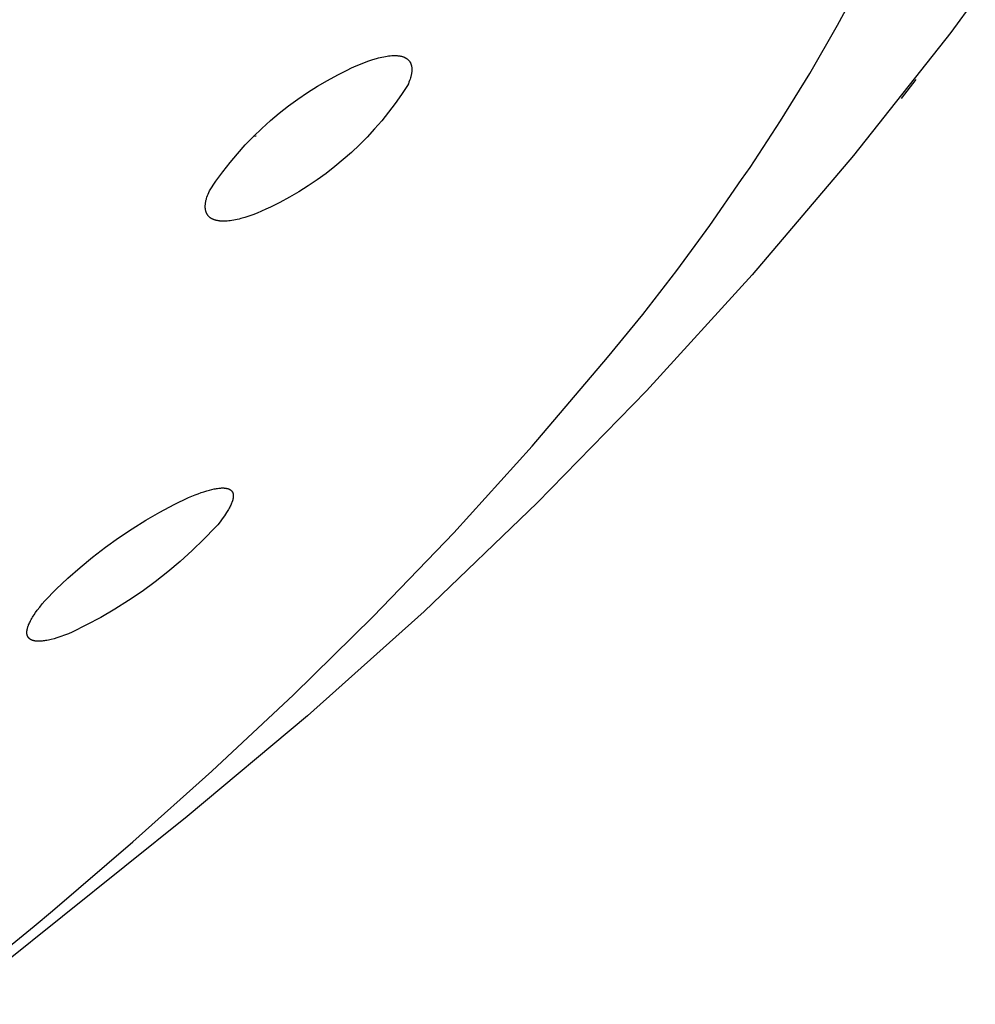
# Model space of a CAD drawing. Units: millimetres. Extents: x -692 to 841, y -1181 to 1195.
# Drawn here: x -480 to -462, y -370 to -352 of the extents above; entities that cross this region are included whole.
import ezdxf

# ---------------------------------------------------------------- set-up
doc = ezdxf.new("R2010")
doc.units = ezdxf.units.MM
doc.header["$MEASUREMENT"] = 0
doc.layers.add('Default', color=7, linetype='Continuous', true_color=0x000000)

msp = doc.modelspace()

# ---------------------------------------------------------------- linework, layer by layer
at = {"layer": 'Default', "color": 7, "true_color": 0xffffff}
for p, q in [((-464.409, -351.67), (-464.026, -350.965)), ((-461.787, -351.171), (-462.25, -351.815)), ((-464.937, -352.59), (-464.409, -351.67)), ((-462.25, -351.815), (-464.103, -354.152)), ((-473.411, -352.382), (-473.333, -352.353)), ((-473.333, -352.353), (-473.257, -352.328)), ((-473.257, -352.328), (-473.184, -352.306)), ((-473.184, -352.306), (-473.149, -352.297)), ((-473.149, -352.297), (-473.114, -352.288)), ((-473.114, -352.288), (-473.081, -352.28)), ((-473.081, -352.28), (-473.047, -352.273)), ((-473.047, -352.273), (-473.015, -352.267)), ((-473.015, -352.267), (-472.984, -352.262)), ((-472.984, -352.262), (-472.953, -352.258)), ((-472.953, -352.258), (-472.924, -352.255)), ((-472.924, -352.255), (-472.895, -352.252)), ((-472.895, -352.252), (-472.867, -352.251)), ((-472.867, -352.251), (-472.84, -352.251)), ((-472.84, -352.251), (-472.827, -352.251)), ((-472.827, -352.251), (-472.814, -352.251)), ((-472.814, -352.251), (-472.801, -352.252)), ((-472.801, -352.252), (-472.788, -352.253)), ((-472.788, -352.253), (-472.776, -352.254)), ((-472.776, -352.254), (-472.764, -352.255)), ((-472.764, -352.255), (-472.752, -352.257)), ((-472.752, -352.257), (-472.741, -352.258)), ((-472.741, -352.258), (-472.729, -352.26)), ((-472.729, -352.26), (-472.718, -352.263)), ((-472.718, -352.263), (-472.707, -352.265)), ((-472.707, -352.265), (-472.697, -352.268)), ((-472.697, -352.268), (-472.687, -352.271)), ((-472.687, -352.271), (-472.677, -352.275)), ((-472.677, -352.275), (-472.667, -352.278)), ((-472.667, -352.278), (-472.658, -352.282)), ((-472.658, -352.282), (-472.649, -352.286)), ((-472.649, -352.286), (-472.64, -352.29)), ((-472.64, -352.29), (-472.636, -352.292)), ((-472.636, -352.292), (-472.631, -352.295)), ((-472.631, -352.295), (-472.627, -352.297)), ((-472.627, -352.297), (-472.623, -352.299)), ((-472.623, -352.299), (-472.619, -352.302)), ((-472.619, -352.302), (-472.615, -352.304)), ((-472.615, -352.304), (-472.611, -352.307)), ((-472.611, -352.307), (-472.607, -352.31)), ((-472.607, -352.31), (-472.604, -352.312)), ((-472.604, -352.312), (-472.6, -352.315)), ((-472.6, -352.315), (-472.597, -352.318)), ((-472.597, -352.318), (-472.593, -352.321)), ((-472.593, -352.321), (-472.59, -352.324)), ((-472.59, -352.324), (-472.586, -352.327)), ((-472.586, -352.327), (-472.583, -352.33)), ((-472.583, -352.33), (-472.58, -352.333)), ((-472.58, -352.333), (-472.577, -352.336)), ((-472.577, -352.336), (-472.574, -352.339)), ((-472.574, -352.339), (-472.571, -352.342)), ((-472.571, -352.342), (-472.568, -352.346)), ((-472.568, -352.346), (-472.565, -352.349)), ((-472.565, -352.349), (-472.562, -352.352)), ((-472.562, -352.352), (-472.559, -352.356)), ((-472.559, -352.356), (-472.557, -352.359)), ((-472.557, -352.359), (-472.554, -352.363)), ((-472.554, -352.363), (-472.552, -352.367)), ((-472.552, -352.367), (-472.549, -352.37)), ((-472.549, -352.37), (-472.547, -352.374)), ((-472.547, -352.374), (-472.545, -352.378)), ((-473.832, -352.571), (-473.744, -352.527)), ((-473.744, -352.527), (-473.658, -352.486)), ((-473.658, -352.486), (-473.574, -352.448)), ((-473.574, -352.448), (-473.491, -352.413)), ((-473.491, -352.413), (-473.411, -352.382)), ((-472.545, -352.378), (-472.543, -352.382)), ((-472.543, -352.382), (-472.54, -352.386)), ((-472.54, -352.386), (-472.538, -352.39)), ((-472.538, -352.39), (-472.537, -352.394)), ((-472.537, -352.394), (-472.535, -352.398)), ((-472.535, -352.398), (-472.533, -352.402)), ((-472.533, -352.402), (-472.531, -352.406)), ((-472.531, -352.406), (-472.529, -352.411)), ((-472.529, -352.411), (-472.528, -352.415)), ((-472.528, -352.415), (-472.526, -352.419)), ((-472.526, -352.419), (-472.525, -352.424)), ((-472.525, -352.424), (-472.524, -352.428)), ((-472.524, -352.428), (-472.522, -352.433)), ((-472.522, -352.433), (-472.521, -352.438)), ((-472.521, -352.438), (-472.52, -352.442)), ((-472.52, -352.442), (-472.519, -352.447)), ((-472.519, -352.447), (-472.518, -352.452)), ((-472.518, -352.452), (-472.516, -352.461)), ((-472.516, -352.461), (-472.515, -352.471)), ((-472.515, -352.471), (-472.514, -352.482)), ((-472.514, -352.559), (-472.515, -352.57)), ((-472.514, -352.482), (-472.513, -352.492)), ((-472.513, -352.547), (-472.514, -352.559)), ((-472.513, -352.492), (-472.512, -352.502)), ((-472.512, -352.535), (-472.513, -352.547)), ((-472.512, -352.502), (-472.512, -352.513)), ((-472.512, -352.513), (-472.512, -352.524)), ((-472.512, -352.524), (-472.512, -352.535)), ((-474.308, -352.835), (-474.117, -352.723)), ((-474.117, -352.723), (-473.921, -352.618)), ((-473.921, -352.618), (-473.832, -352.571)), ((-472.555, -352.728), (-472.566, -352.758)), ((-472.545, -352.7), (-472.555, -352.728)), ((-472.537, -352.672), (-472.545, -352.7)), ((-472.533, -352.659), (-472.537, -352.672)), ((-472.53, -352.646), (-472.533, -352.659)), ((-472.526, -352.633), (-472.53, -352.646)), ((-472.524, -352.62), (-472.526, -352.633)), ((-472.521, -352.607), (-472.524, -352.62)), ((-472.519, -352.595), (-472.521, -352.607)), ((-472.517, -352.582), (-472.519, -352.595)), ((-472.515, -352.57), (-472.517, -352.582)), ((-465.492, -353.493), (-464.937, -352.59)), ((-462.916, -352.704), (-463.199, -353.069)), ((-474.496, -352.953), (-474.308, -352.835)), ((-472.592, -352.818), (-472.707, -352.992)), ((-472.578, -352.788), (-472.592, -352.818)), ((-472.566, -352.758), (-472.578, -352.788)), ((-474.859, -353.209), (-474.68, -353.078)), ((-474.68, -353.078), (-474.496, -352.953)), ((-472.707, -352.992), (-472.827, -353.163)), ((-475.034, -353.347), (-474.859, -353.209)), ((-472.827, -353.163), (-472.953, -353.329)), ((-475.368, -353.639), (-475.204, -353.49)), ((-475.204, -353.49), (-475.034, -353.347)), ((-473.085, -353.491), (-473.221, -353.649)), ((-472.953, -353.329), (-473.085, -353.491)), ((-466.075, -354.379), (-465.492, -353.493)), ((-475.528, -353.793), (-475.368, -353.639)), ((-473.221, -353.649), (-473.363, -353.802)), ((-475.682, -353.953), (-475.528, -353.793)), ((-475.535, -353.787), (-475.475, -353.777)), ((-473.363, -353.802), (-473.51, -353.95)), ((-475.83, -354.119), (-475.682, -353.953)), ((-473.51, -353.95), (-473.662, -354.094)), ((-475.973, -354.289), (-475.83, -354.119)), ((-473.818, -354.232), (-473.978, -354.365)), ((-473.662, -354.094), (-473.818, -354.232)), ((-464.103, -354.152), (-466.035, -356.425)), ((-476.11, -354.464), (-475.973, -354.289)), ((-473.978, -354.365), (-474.143, -354.493)), ((-466.234, -354.612), (-466.075, -354.379)), ((-476.241, -354.643), (-476.11, -354.464)), ((-474.312, -354.616), (-474.485, -354.733)), ((-474.143, -354.493), (-474.312, -354.616)), ((-466.839, -355.484), (-466.234, -354.612)), ((-476.365, -354.827), (-476.241, -354.643)), ((-474.485, -354.733), (-474.662, -354.844)), ((-476.43, -355.012), (-476.427, -354.999)), ((-476.427, -354.999), (-476.423, -354.986)), ((-476.423, -354.986), (-476.42, -354.972)), ((-476.42, -354.972), (-476.411, -354.945)), ((-476.411, -354.945), (-476.402, -354.917)), ((-476.402, -354.917), (-476.391, -354.888)), ((-476.391, -354.888), (-476.378, -354.858)), ((-476.378, -354.858), (-476.365, -354.827)), ((-474.842, -354.949), (-475.026, -355.048)), ((-474.662, -354.844), (-474.842, -354.949)), ((-476.444, -355.121), (-476.443, -355.11)), ((-476.444, -355.132), (-476.444, -355.121)), ((-476.444, -355.143), (-476.444, -355.132)), ((-476.443, -355.153), (-476.444, -355.143)), ((-476.443, -355.098), (-476.442, -355.086)), ((-476.443, -355.11), (-476.443, -355.098)), ((-476.442, -355.164), (-476.443, -355.153)), ((-476.442, -355.086), (-476.441, -355.075)), ((-476.441, -355.174), (-476.442, -355.164)), ((-476.441, -355.075), (-476.439, -355.063)), ((-476.439, -355.184), (-476.441, -355.174)), ((-476.439, -355.063), (-476.437, -355.05)), ((-476.438, -355.194), (-476.439, -355.184)), ((-476.437, -355.05), (-476.435, -355.038)), ((-476.435, -355.038), (-476.433, -355.025)), ((-476.433, -355.025), (-476.43, -355.012)), ((-475.289, -355.178), (-475.374, -355.215)), ((-475.203, -355.138), (-475.289, -355.178)), ((-475.115, -355.094), (-475.203, -355.138)), ((-475.026, -355.048), (-475.115, -355.094)), ((-476.435, -355.204), (-476.438, -355.194)), ((-476.434, -355.208), (-476.435, -355.204)), ((-476.433, -355.213), (-476.434, -355.208)), ((-476.432, -355.218), (-476.433, -355.213)), ((-476.43, -355.222), (-476.432, -355.218)), ((-476.429, -355.227), (-476.43, -355.222)), ((-476.427, -355.231), (-476.429, -355.227)), ((-476.426, -355.236), (-476.427, -355.231)), ((-476.424, -355.24), (-476.426, -355.236)), ((-476.422, -355.244), (-476.424, -355.24)), ((-476.42, -355.248), (-476.422, -355.244)), ((-476.418, -355.253), (-476.42, -355.248)), ((-476.416, -355.257), (-476.418, -355.253)), ((-476.414, -355.261), (-476.416, -355.257)), ((-476.412, -355.265), (-476.414, -355.261)), ((-476.41, -355.269), (-476.412, -355.265)), ((-476.408, -355.273), (-476.41, -355.269)), ((-476.405, -355.277), (-476.408, -355.273)), ((-476.403, -355.28), (-476.405, -355.277)), ((-476.4, -355.284), (-476.403, -355.28)), ((-476.398, -355.288), (-476.4, -355.284)), ((-476.395, -355.292), (-476.398, -355.288)), ((-476.392, -355.295), (-476.395, -355.292)), ((-476.39, -355.299), (-476.392, -355.295)), ((-476.387, -355.302), (-476.39, -355.299)), ((-476.384, -355.306), (-476.387, -355.302)), ((-476.381, -355.309), (-476.384, -355.306)), ((-476.378, -355.312), (-476.381, -355.309)), ((-476.374, -355.315), (-476.378, -355.312)), ((-476.371, -355.319), (-476.374, -355.315)), ((-476.368, -355.322), (-476.371, -355.319)), ((-476.365, -355.325), (-476.368, -355.322)), ((-476.361, -355.328), (-476.365, -355.325)), ((-476.358, -355.331), (-476.361, -355.328)), ((-476.354, -355.334), (-476.358, -355.331)), ((-476.35, -355.337), (-476.354, -355.334)), ((-476.346, -355.339), (-476.35, -355.337)), ((-476.343, -355.342), (-476.346, -355.339)), ((-476.339, -355.345), (-476.343, -355.342)), ((-476.335, -355.347), (-476.339, -355.345)), ((-476.331, -355.35), (-476.335, -355.347)), ((-476.327, -355.352), (-476.331, -355.35)), ((-476.322, -355.355), (-476.327, -355.352)), ((-476.318, -355.357), (-476.322, -355.355)), ((-476.314, -355.36), (-476.318, -355.357)), ((-476.305, -355.364), (-476.314, -355.36)), ((-476.296, -355.368), (-476.305, -355.364)), ((-476.286, -355.372), (-476.296, -355.368)), ((-476.276, -355.376), (-476.286, -355.372)), ((-475.835, -355.371), (-475.869, -355.378)), ((-475.8, -355.363), (-475.835, -355.371)), ((-475.765, -355.354), (-475.8, -355.363)), ((-475.691, -355.333), (-475.765, -355.354)), ((-475.615, -355.308), (-475.691, -355.333)), ((-475.537, -355.281), (-475.615, -355.308)), ((-475.456, -355.25), (-475.537, -355.281)), ((-475.374, -355.215), (-475.456, -355.25)), ((-476.266, -355.38), (-476.276, -355.376)), ((-476.256, -355.383), (-476.266, -355.38)), ((-476.245, -355.386), (-476.256, -355.383)), ((-476.235, -355.389), (-476.245, -355.386)), ((-476.223, -355.392), (-476.235, -355.389)), ((-476.212, -355.394), (-476.223, -355.392)), ((-476.2, -355.396), (-476.212, -355.394)), ((-476.188, -355.398), (-476.2, -355.396)), ((-476.176, -355.399), (-476.188, -355.398)), ((-476.164, -355.401), (-476.176, -355.399)), ((-476.151, -355.402), (-476.164, -355.401)), ((-476.138, -355.403), (-476.151, -355.402)), ((-476.125, -355.403), (-476.138, -355.403)), ((-476.112, -355.404), (-476.125, -355.403)), ((-476.085, -355.404), (-476.112, -355.404)), ((-476.056, -355.403), (-476.085, -355.404)), ((-476.027, -355.401), (-476.056, -355.403)), ((-475.997, -355.398), (-476.027, -355.401)), ((-475.967, -355.395), (-475.997, -355.398)), ((-475.935, -355.39), (-475.967, -355.395)), ((-475.902, -355.385), (-475.935, -355.39)), ((-475.869, -355.378), (-475.902, -355.385)), ((-467.466, -356.34), (-466.839, -355.484)), ((-468.117, -357.178), (-467.466, -356.34)), ((-466.035, -356.425), (-468.043, -358.631)), ((-468.79, -357.999), (-468.117, -357.178)), ((-470.224, -359.689), (-468.79, -357.999)), ((-468.043, -358.631), (-470.124, -360.768)), ((-471.712, -361.334), (-470.224, -359.689)), ((-476.76, -360.665), (-476.638, -360.614)), ((-476.638, -360.614), (-476.58, -360.592)), ((-476.58, -360.592), (-476.523, -360.571)), ((-476.523, -360.571), (-476.469, -360.553)), ((-476.469, -360.553), (-476.416, -360.537)), ((-476.416, -360.537), (-476.366, -360.522)), ((-476.366, -360.522), (-476.318, -360.51)), ((-476.318, -360.51), (-476.272, -360.5)), ((-476.272, -360.5), (-476.25, -360.496)), ((-476.25, -360.496), (-476.229, -360.493)), ((-476.229, -360.493), (-476.208, -360.49)), ((-476.208, -360.49), (-476.188, -360.487)), ((-476.188, -360.487), (-476.169, -360.485)), ((-476.169, -360.485), (-476.15, -360.484)), ((-476.15, -360.484), (-476.132, -360.483)), ((-476.132, -360.483), (-476.114, -360.483)), ((-476.114, -360.483), (-476.097, -360.483)), ((-476.097, -360.483), (-476.089, -360.483)), ((-476.089, -360.483), (-476.081, -360.484)), ((-476.081, -360.484), (-476.073, -360.484)), ((-476.073, -360.484), (-476.065, -360.485)), ((-476.065, -360.485), (-476.058, -360.486)), ((-476.058, -360.486), (-476.051, -360.487)), ((-476.051, -360.487), (-476.044, -360.488)), ((-476.044, -360.488), (-476.037, -360.49)), ((-476.037, -360.49), (-476.03, -360.491)), ((-476.03, -360.491), (-476.023, -360.493)), ((-476.023, -360.493), (-476.017, -360.495)), ((-476.017, -360.495), (-476.01, -360.497)), ((-476.01, -360.497), (-476.004, -360.499)), ((-476.004, -360.499), (-475.998, -360.501)), ((-475.998, -360.501), (-475.992, -360.503)), ((-475.992, -360.503), (-475.987, -360.506)), ((-475.987, -360.506), (-475.984, -360.507)), ((-475.984, -360.507), (-475.981, -360.509)), ((-475.981, -360.509), (-475.979, -360.51)), ((-475.979, -360.51), (-475.976, -360.511)), ((-475.976, -360.511), (-475.974, -360.513)), ((-475.974, -360.513), (-475.971, -360.514)), ((-475.971, -360.514), (-475.969, -360.516)), ((-475.969, -360.516), (-475.966, -360.518)), ((-475.966, -360.518), (-475.964, -360.519)), ((-475.964, -360.519), (-475.962, -360.521)), ((-475.962, -360.521), (-475.96, -360.523)), ((-475.96, -360.523), (-475.957, -360.524)), ((-475.957, -360.524), (-475.955, -360.526)), ((-475.955, -360.526), (-475.953, -360.528)), ((-475.953, -360.528), (-475.951, -360.53)), ((-475.951, -360.53), (-475.949, -360.531)), ((-475.949, -360.531), (-475.947, -360.533)), ((-475.947, -360.533), (-475.945, -360.535)), ((-475.945, -360.535), (-475.944, -360.537)), ((-475.944, -360.537), (-475.942, -360.539)), ((-475.942, -360.539), (-475.94, -360.541)), ((-475.94, -360.541), (-475.938, -360.543)), ((-475.938, -360.543), (-475.937, -360.545)), ((-475.937, -360.545), (-475.935, -360.548)), ((-475.935, -360.548), (-475.933, -360.55)), ((-475.933, -360.55), (-475.932, -360.552)), ((-475.932, -360.552), (-475.93, -360.554)), ((-475.93, -360.554), (-475.929, -360.557)), ((-475.929, -360.557), (-475.928, -360.559)), ((-475.928, -360.559), (-475.926, -360.561)), ((-475.926, -360.561), (-475.925, -360.564)), ((-475.925, -360.564), (-475.924, -360.566)), ((-475.924, -360.566), (-475.923, -360.569)), ((-475.923, -360.569), (-475.922, -360.571)), ((-475.922, -360.571), (-475.921, -360.574)), ((-475.921, -360.574), (-475.92, -360.576)), ((-475.92, -360.576), (-475.919, -360.579)), ((-475.919, -360.579), (-475.918, -360.581)), ((-475.918, -360.581), (-475.917, -360.584)), ((-475.917, -360.584), (-475.916, -360.587)), ((-475.916, -360.587), (-475.915, -360.589)), ((-475.915, -360.589), (-475.914, -360.592)), ((-475.914, -360.592), (-475.914, -360.595)), ((-475.914, -360.595), (-475.913, -360.598)), ((-475.913, -360.598), (-475.913, -360.601)), ((-475.913, -360.601), (-475.912, -360.604)), ((-475.912, -360.604), (-475.912, -360.607)), ((-475.912, -360.607), (-475.911, -360.61)), ((-475.911, -360.61), (-475.91, -360.616)), ((-475.91, -360.616), (-475.91, -360.622)), ((-475.91, -360.622), (-475.91, -360.628)), ((-477.309, -360.944), (-477.037, -360.8)), ((-477.037, -360.8), (-476.76, -360.665)), ((-475.949, -360.792), (-475.958, -360.811)), ((-475.942, -360.774), (-475.949, -360.792)), ((-475.935, -360.757), (-475.942, -360.774)), ((-475.929, -360.739), (-475.935, -360.757)), ((-475.926, -360.731), (-475.929, -360.739)), ((-475.924, -360.723), (-475.926, -360.731)), ((-475.921, -360.715), (-475.924, -360.723)), ((-475.919, -360.707), (-475.921, -360.715)), ((-475.917, -360.699), (-475.919, -360.707)), ((-475.916, -360.691), (-475.917, -360.699)), ((-475.914, -360.684), (-475.916, -360.691)), ((-475.913, -360.676), (-475.914, -360.684)), ((-475.912, -360.669), (-475.913, -360.676)), ((-475.911, -360.662), (-475.912, -360.669)), ((-475.91, -360.655), (-475.911, -360.662)), ((-475.91, -360.628), (-475.91, -360.635)), ((-475.91, -360.635), (-475.91, -360.641)), ((-475.91, -360.641), (-475.91, -360.648)), ((-475.91, -360.648), (-475.91, -360.655)), ((-470.124, -360.768), (-472.277, -362.832)), ((-477.577, -361.097), (-477.309, -360.944)), ((-476.038, -360.952), (-476.077, -361.011)), ((-476, -360.891), (-476.038, -360.952)), ((-475.988, -360.87), (-476, -360.891)), ((-475.977, -360.85), (-475.988, -360.87)), ((-475.967, -360.83), (-475.977, -360.85)), ((-475.958, -360.811), (-475.967, -360.83)), ((-477.838, -361.26), (-477.577, -361.097)), ((-476.207, -361.182), (-476.254, -361.237)), ((-476.162, -361.127), (-476.207, -361.182)), ((-476.119, -361.07), (-476.162, -361.127)), ((-476.077, -361.011), (-476.119, -361.07)), ((-478.095, -361.431), (-477.838, -361.26)), ((-476.254, -361.237), (-476.468, -361.459)), ((-473.25, -362.93), (-471.712, -361.334)), ((-478.345, -361.611), (-478.095, -361.431)), ((-476.468, -361.459), (-476.69, -361.674)), ((-478.589, -361.799), (-478.345, -361.611)), ((-476.69, -361.674), (-476.919, -361.881)), ((-478.826, -361.996), (-478.589, -361.799)), ((-476.919, -361.881), (-477.154, -362.08)), ((-479.057, -362.2), (-478.826, -361.996)), ((-477.154, -362.08), (-477.397, -362.271)), ((-479.281, -362.412), (-479.057, -362.2)), ((-477.397, -362.271), (-477.646, -362.453)), ((-479.497, -362.632), (-479.281, -362.412)), ((-477.646, -362.453), (-477.902, -362.626)), ((-479.547, -362.69), (-479.497, -362.632)), ((-477.902, -362.626), (-478.163, -362.791)), ((-479.703, -362.898), (-479.673, -362.854)), ((-479.673, -362.854), (-479.641, -362.811)), ((-479.641, -362.811), (-479.595, -362.75)), ((-479.595, -362.75), (-479.547, -362.69)), ((-478.163, -362.791), (-478.43, -362.946)), ((-472.277, -362.832), (-474.498, -364.823)), ((-479.798, -363.07), (-479.789, -363.049)), ((-479.789, -363.049), (-479.779, -363.029)), ((-479.779, -363.029), (-479.769, -363.009)), ((-479.769, -363.009), (-479.758, -362.989)), ((-479.758, -362.989), (-479.745, -362.966)), ((-479.745, -362.966), (-479.731, -362.943)), ((-479.731, -362.943), (-479.717, -362.92)), ((-479.717, -362.92), (-479.703, -362.898)), ((-478.43, -362.946), (-478.702, -363.091)), ((-474.766, -364.42), (-473.25, -362.93)), ((-479.839, -363.218), (-479.838, -363.21)), ((-479.839, -363.226), (-479.839, -363.218)), ((-479.839, -363.234), (-479.839, -363.226)), ((-479.839, -363.237), (-479.839, -363.234)), ((-479.839, -363.241), (-479.839, -363.237)), ((-479.839, -363.245), (-479.839, -363.241)), ((-479.838, -363.249), (-479.839, -363.245)), ((-479.838, -363.21), (-479.837, -363.202)), ((-479.837, -363.202), (-479.836, -363.194)), ((-479.836, -363.194), (-479.835, -363.186)), ((-479.835, -363.186), (-479.833, -363.178)), ((-479.833, -363.178), (-479.832, -363.17)), ((-479.832, -363.17), (-479.83, -363.163)), ((-479.83, -363.163), (-479.828, -363.155)), ((-479.828, -363.155), (-479.825, -363.144)), ((-479.825, -363.144), (-479.822, -363.133)), ((-479.822, -363.133), (-479.818, -363.122)), ((-479.818, -363.122), (-479.815, -363.112)), ((-479.815, -363.112), (-479.811, -363.101)), ((-479.811, -363.101), (-479.807, -363.091)), ((-479.807, -363.091), (-479.798, -363.07)), ((-478.979, -363.228), (-479.05, -363.257)), ((-478.702, -363.091), (-478.979, -363.228)), ((-479.838, -363.253), (-479.838, -363.249)), ((-479.838, -363.257), (-479.838, -363.253)), ((-479.837, -363.261), (-479.838, -363.257)), ((-479.837, -363.265), (-479.837, -363.261)), ((-479.836, -363.269), (-479.837, -363.265)), ((-479.835, -363.273), (-479.836, -363.269)), ((-479.834, -363.277), (-479.835, -363.273)), ((-479.833, -363.28), (-479.834, -363.277)), ((-479.833, -363.284), (-479.833, -363.28)), ((-479.832, -363.287), (-479.833, -363.284)), ((-479.831, -363.29), (-479.832, -363.287)), ((-479.83, -363.293), (-479.831, -363.29)), ((-479.829, -363.296), (-479.83, -363.293)), ((-479.827, -363.299), (-479.829, -363.296)), ((-479.826, -363.302), (-479.827, -363.299)), ((-479.825, -363.305), (-479.826, -363.302)), ((-479.824, -363.308), (-479.825, -363.305)), ((-479.822, -363.311), (-479.824, -363.308)), ((-479.821, -363.314), (-479.822, -363.311)), ((-479.819, -363.316), (-479.821, -363.314)), ((-479.818, -363.319), (-479.819, -363.316)), ((-479.816, -363.322), (-479.818, -363.319)), ((-479.814, -363.325), (-479.816, -363.322)), ((-479.812, -363.327), (-479.814, -363.325)), ((-479.81, -363.33), (-479.812, -363.327)), ((-479.808, -363.333), (-479.81, -363.33)), ((-479.806, -363.335), (-479.808, -363.333)), ((-479.804, -363.337), (-479.806, -363.335)), ((-479.802, -363.34), (-479.804, -363.337)), ((-479.8, -363.342), (-479.802, -363.34)), ((-479.798, -363.344), (-479.8, -363.342)), ((-479.795, -363.347), (-479.798, -363.344)), ((-479.793, -363.349), (-479.795, -363.347)), ((-479.791, -363.351), (-479.793, -363.349)), ((-479.788, -363.353), (-479.791, -363.351)), ((-479.786, -363.355), (-479.788, -363.353)), ((-479.783, -363.357), (-479.786, -363.355)), ((-479.781, -363.359), (-479.783, -363.357)), ((-479.778, -363.361), (-479.781, -363.359)), ((-479.775, -363.363), (-479.778, -363.361)), ((-479.772, -363.364), (-479.775, -363.363)), ((-479.769, -363.366), (-479.772, -363.364)), ((-479.766, -363.368), (-479.769, -363.366)), ((-479.763, -363.37), (-479.766, -363.368)), ((-479.76, -363.372), (-479.763, -363.37)), ((-479.757, -363.373), (-479.76, -363.372)), ((-479.754, -363.375), (-479.757, -363.373)), ((-479.75, -363.376), (-479.754, -363.375)), ((-479.747, -363.378), (-479.75, -363.376)), ((-479.744, -363.379), (-479.747, -363.378)), ((-479.737, -363.382), (-479.744, -363.379)), ((-479.73, -363.384), (-479.737, -363.382)), ((-479.724, -363.386), (-479.73, -363.384)), ((-479.716, -363.389), (-479.724, -363.386)), ((-479.707, -363.391), (-479.716, -363.389)), ((-479.699, -363.393), (-479.707, -363.391)), ((-479.691, -363.394), (-479.699, -363.393)), ((-479.683, -363.396), (-479.691, -363.394)), ((-479.674, -363.397), (-479.683, -363.396)), ((-479.666, -363.398), (-479.674, -363.397)), ((-479.658, -363.399), (-479.666, -363.398)), ((-479.647, -363.399), (-479.658, -363.399)), ((-479.636, -363.4), (-479.647, -363.399)), ((-479.625, -363.4), (-479.636, -363.4)), ((-479.615, -363.401), (-479.625, -363.4)), ((-479.604, -363.401), (-479.615, -363.401)), ((-479.593, -363.4), (-479.604, -363.401)), ((-479.572, -363.399), (-479.593, -363.4)), ((-479.55, -363.398), (-479.572, -363.399)), ((-479.529, -363.395), (-479.55, -363.398)), ((-479.507, -363.392), (-479.529, -363.395)), ((-479.486, -363.389), (-479.507, -363.392)), ((-479.458, -363.384), (-479.486, -363.389)), ((-479.43, -363.379), (-479.458, -363.384)), ((-479.403, -363.373), (-479.43, -363.379)), ((-479.375, -363.366), (-479.403, -363.373)), ((-479.321, -363.352), (-479.375, -363.366)), ((-479.267, -363.335), (-479.321, -363.352)), ((-479.194, -363.311), (-479.267, -363.335)), ((-479.121, -363.285), (-479.194, -363.311)), ((-479.05, -363.257), (-479.121, -363.285)), ((-476.317, -365.872), (-474.766, -364.42)), ((-474.498, -364.823), (-476.786, -366.738)), ((-477.822, -367.218), (-476.317, -365.872)), ((-476.786, -366.738), (-480.346, -369.591)), ((-479.353, -368.533), (-477.822, -367.218)), ((-479.699, -368.823), (-479.353, -368.533)), ((-481.522, -370.312), (-479.699, -368.823))]:
    msp.add_line(p, q, dxfattribs=at)

doc.saveas('drawing.dxf')
